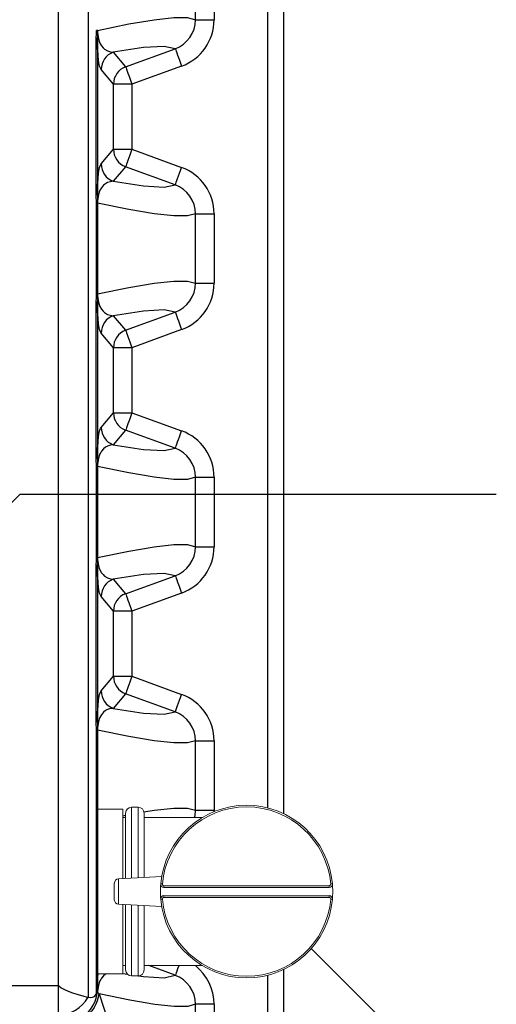
# Model space of a CAD drawing. Units: inches. Extents: x 0.2 to 16.6, y 0.1 to 10.6.
# Drawn here: x 10.1 to 10.7, y 7.6 to 8.8 of the extents above; entities that cross this region are included whole.
import ezdxf

# ---------------------------------------------------------------- set-up
doc = ezdxf.new("R2010")
doc.units = ezdxf.units.IN
doc.header["$LTSCALE"] = 0.5
doc.header["$MEASUREMENT"] = 0
doc.linetypes.add('SLD-Solid', pattern=[0])
doc.layers.add('OSI-TANK', color=142, linetype='Continuous')
doc.layers.add('TEXT', color=1, linetype='Continuous')

msp = doc.modelspace()

# ---------------------------------------------------------------- linework, layer by layer
at = {"color": 7, "linetype": 'SLD-Solid', "lineweight": 15}
for p, q in [((10.1848, 7.84), (10.1529, 7.84)), ((10.1848, 7.8398), (10.1848, 7.84)), ((10.1848, 7.7522), (10.1848, 7.8398)), ((10.1885, 7.7524), (10.1885, 7.835)), ((10.2044, 7.8425), (10.196, 7.8425)), ((10.196, 7.8425), (10.196, 7.7528)), ((10.2044, 7.7533), (10.2044, 7.8425)), ((10.2119, 7.835), (10.2119, 7.7536)), ((10.1885, 7.8296), (10.1848, 7.8296)), ((10.2857, 7.8296), (10.2119, 7.8296)), ((10.2342, 7.7548), (10.1794, 7.7519)), ((10.1794, 7.7519), (10.1794, 7.7197)), ((10.1742, 7.7251), (10.1742, 7.7465)), ((10.2371, 7.741), (10.2371, 7.7431)), ((10.2371, 7.7431), (10.4462, 7.7431)), ((10.4462, 7.741), (10.2371, 7.741)), ((10.4462, 7.741), (10.4462, 7.7431)), ((10.2371, 7.7285), (10.2371, 7.7306)), ((10.2371, 7.7306), (10.4462, 7.7306)), ((10.4462, 7.7285), (10.2371, 7.7285)), ((10.4462, 7.7285), (10.4462, 7.7306)), ((10.1794, 7.7197), (10.2342, 7.7168)), ((10.1848, 7.6317), (10.1848, 7.7194)), ((10.1885, 7.6367), (10.1885, 7.7192)), ((10.196, 7.7188), (10.196, 7.6292)), ((10.2044, 7.6292), (10.2044, 7.7184)), ((10.2119, 7.718), (10.2119, 7.6367)), ((10.1848, 7.6421), (10.1885, 7.6421)), ((10.2119, 7.6421), (10.2857, 7.6421)), ((10.1529, 7.6317), (10.1848, 7.6317)), ((10.196, 7.6292), (10.2044, 7.6292)), ((10.141, 7.6022), (10.1411, 7.6021))]:
    msp.add_line(p, q, dxfattribs=at)
at = {"color": 7, "linetype": 'SLD-Solid', "lineweight": 15, "flags": 128}
for points in [[(10.235, 7.7454), (10.2346, 7.7454), (10.2342, 7.7455), (10.2338, 7.7455), (10.2335, 7.7455), (10.2333, 7.7455), (10.2331, 7.7456), (10.233, 7.7456), (10.2329, 7.7456)], [(10.4483, 7.7454), (10.4487, 7.7454), (10.4491, 7.7455), (10.4495, 7.7455), (10.4498, 7.7455), (10.45, 7.7455), (10.4502, 7.7456), (10.4503, 7.7456), (10.4504, 7.7456)], [(10.2329, 7.7261), (10.233, 7.7261), (10.2331, 7.7261), (10.2333, 7.7261), (10.2335, 7.7261), (10.2338, 7.7262), (10.2342, 7.7262), (10.2346, 7.7262), (10.235, 7.7263)], [(10.4504, 7.7261), (10.4503, 7.7261), (10.4502, 7.7261), (10.45, 7.7261), (10.4498, 7.7261), (10.4495, 7.7262), (10.4491, 7.7262), (10.4487, 7.7262), (10.4483, 7.7263)]]:
    msp.add_lwpolyline(points, dxfattribs=at)
at = {"color": 7, "linetype": 'SLD-Solid', "lineweight": 15}
for centre, radius, start, end in [((10.196, 7.835), 0.0075, 90.003, 179.9981), ((10.2044, 7.835), 0.0075, 0.0019, 90), ((10.3417, 7.7358), 0.1092, 5.1226, 174.8774), ((10.3417, 7.7358), 0.1071, 5.1225, 174.8775), ((10.1797, 7.7465), 0.00542, 93.0188, 180.0054), ((10.3417, 7.7358), 0.1092, 174.8811, 185.1189), ((10.2371, 7.7452), 0.00417, 174.8812, 269.9963), ((10.2371, 7.7452), 0.00208, 174.8712, 270.001), ((10.4462, 7.7452), 0.00417, 270.0037, 5.1188), ((10.4462, 7.7452), 0.00208, 269.999, 5.1288), ((10.3417, 7.7358), 0.1091, 354.8766, 5.1234), ((10.1797, 7.7251), 0.00542, 179.9951, 266.9812), ((10.2371, 7.7265), 0.00417, 90.0027, 185.1198), ((10.3417, 7.7358), 0.1092, 185.1225, 354.8775), ((10.2371, 7.7265), 0.00208, 89.999, 185.1288), ((10.3417, 7.7358), 0.1071, 185.1224, 354.8776), ((10.4462, 7.7265), 0.00417, 354.8802, 89.9973), ((10.4462, 7.7265), 0.00208, 354.8712, 90.001), ((10.196, 7.6367), 0.0075, 180.0016, 269.9977), ((10.2044, 7.6367), 0.0075, 269.9994, 359.9984)]:
    msp.add_arc(centre, radius, start, end, dxfattribs=at)
at = {"layer": 'OSI-TANK'}
for p, q in [((10.141, 9.1631), (10.141, 7.6022)), ((10.1034, 7.6168), (10.1034, 9.1484)), ((10.277, 8.8387), (10.277, 8.8552)), ((10.3005, 8.8552), (10.3005, 8.8387)), ((10.3681, 8.8552), (10.3681, 7.8417)), ((10.3889, 7.8342), (10.3889, 8.8552)), ((10.277, 8.8387), (10.3005, 8.8387)), ((10.1529, 8.8254), (10.1518, 8.8252)), ((10.1529, 8.8253), (10.1529, 8.8252)), ((10.1527, 8.8148), (10.1512, 8.8148)), ((10.1512, 8.6171), (10.1512, 8.8148)), ((10.1527, 8.8148), (10.1527, 8.6171)), ((10.1729, 8.7977), (10.1885, 8.7791)), ((10.1885, 8.7791), (10.2513, 8.802)), ((10.1731, 8.7571), (10.1575, 8.7756)), ((10.2594, 8.78), (10.1965, 8.7571)), ((10.1965, 8.7571), (10.1731, 8.7571)), ((10.1731, 8.6748), (10.1731, 8.7571)), ((10.1965, 8.7571), (10.1965, 8.6748)), ((10.1575, 8.6563), (10.1731, 8.6748)), ((10.1731, 8.6748), (10.1965, 8.6748)), ((10.1965, 8.6748), (10.2594, 8.6519)), ((10.1885, 8.6528), (10.1729, 8.6343)), ((10.2513, 8.6299), (10.1885, 8.6528)), ((10.1527, 8.6171), (10.1512, 8.6171)), ((10.1518, 8.4919), (10.1518, 8.6067)), ((10.1529, 8.6065), (10.1518, 8.6067)), ((10.1529, 8.6067), (10.1529, 8.6066)), ((10.1529, 8.6065), (10.1529, 8.4921)), ((10.277, 8.5054), (10.277, 8.5932)), ((10.277, 8.5932), (10.3005, 8.5932)), ((10.3005, 8.5932), (10.3005, 8.5054)), ((10.277, 8.5054), (10.3005, 8.5054)), ((10.1529, 8.4921), (10.1518, 8.4919)), ((10.1529, 8.492), (10.1529, 8.4919)), ((10.1512, 8.2838), (10.1512, 8.4815)), ((10.1527, 8.4815), (10.1512, 8.4815)), ((10.1527, 8.4815), (10.1527, 8.2838)), ((10.1729, 8.4643), (10.1885, 8.4458)), ((10.1885, 8.4458), (10.2513, 8.4687)), ((10.2594, 8.4467), (10.1965, 8.4238)), ((10.1731, 8.4238), (10.1575, 8.4423)), ((10.1731, 8.3415), (10.1731, 8.4238)), ((10.1965, 8.4238), (10.1731, 8.4238)), ((10.1965, 8.4238), (10.1965, 8.3415)), ((10.1575, 8.323), (10.1731, 8.3415)), ((10.1731, 8.3415), (10.1965, 8.3415)), ((10.1965, 8.3415), (10.2594, 8.3186)), ((10.1885, 8.3195), (10.1729, 8.3009)), ((10.2513, 8.2966), (10.1885, 8.3195)), ((10.1527, 8.2838), (10.1512, 8.2838)), ((10.1518, 8.1586), (10.1518, 8.2734)), ((10.1529, 8.2732), (10.1518, 8.2734)), ((10.1529, 8.2734), (10.1529, 8.2733)), ((10.1529, 8.2732), (10.1529, 8.1587)), ((10.277, 8.1721), (10.277, 8.2599)), ((10.277, 8.2599), (10.3005, 8.2599)), ((10.3005, 8.2599), (10.3005, 8.1721)), ((10.277, 8.1721), (10.3005, 8.1721)), ((10.1529, 8.1587), (10.1518, 8.1586)), ((10.1529, 8.1587), (10.1529, 8.1585)), ((10.1512, 7.9504), (10.1512, 8.1482)), ((10.1527, 8.1482), (10.1512, 8.1482)), ((10.1527, 8.1482), (10.1527, 7.9504)), ((10.1885, 8.1125), (10.2513, 8.1354)), ((10.1729, 8.131), (10.1885, 8.1125)), ((10.1731, 8.0905), (10.1575, 8.109)), ((10.2594, 8.1133), (10.1965, 8.0905)), ((10.1731, 8.0081), (10.1731, 8.0905)), ((10.1965, 8.0905), (10.1731, 8.0905)), ((10.1965, 8.0905), (10.1965, 8.0081)), ((10.1575, 7.9896), (10.1731, 8.0081)), ((10.1731, 8.0081), (10.1965, 8.0081)), ((10.1965, 8.0081), (10.2594, 7.9853)), ((10.1885, 7.9861), (10.1729, 7.9676)), ((10.2513, 7.9632), (10.1885, 7.9861)), ((10.1527, 7.9504), (10.1512, 7.9504)), ((10.1518, 7.6074), (10.1518, 7.94)), ((10.1529, 7.9399), (10.1518, 7.94)), ((10.1529, 7.9401), (10.1529, 7.9399)), ((10.1529, 7.9399), (10.1529, 7.84)), ((10.277, 7.8387), (10.277, 7.9265)), ((10.277, 7.9265), (10.3005, 7.9265)), ((10.3005, 7.9265), (10.3005, 7.8387)), ((10.1527, 7.84), (10.1527, 7.6171)), ((10.277, 7.8387), (10.3005, 7.8387)), ((10.3005, 7.8387), (10.3003, 7.8367)), ((10.1848, 7.8318), (10.1885, 7.8325)), ((10.2513, 7.6299), (10.2179, 7.6421)), ((10.3889, 7.091), (10.3889, 7.6374)), ((10.1848, 7.6322), (10.1909, 7.6312)), ((10.3681, 7.6299), (10.3681, 7.1118)), ((6.4246, 7.6168), (10.1032, 7.6168)), ((10.1032, 7.6168), (10.1034, 7.6168)), ((10.1032, 7.6168), (10.1032, 7.5793)), ((10.1527, 7.6089), (10.1529, 7.6088)), ((10.1529, 7.6088), (10.153, 7.6087)), ((10.153, 7.6087), (10.1545, 7.6068)), ((10.277, 7.2942), (10.277, 7.5932)), ((10.3005, 7.5932), (10.277, 7.5932)), ((10.3005, 7.5932), (10.3005, 7.2265))]:
    msp.add_line(p, q, dxfattribs=at)
at = {"layer": 'OSI-TANK', "flags": 128}
for points in [[(10.1529, 8.8252), (10.1925, 8.8333), (10.2248, 8.8387), (10.2496, 8.8414), (10.267, 8.8414), (10.277, 8.8387)], [(10.1512, 8.8148), (10.1515, 8.8216), (10.1518, 8.8242), (10.1518, 8.8248), (10.1518, 8.8251), (10.1519, 8.8252), (10.1518, 8.8252)], [(10.1529, 8.8252), (10.1529, 8.8241), (10.153, 8.8225), (10.153, 8.8221), (10.1532, 8.82), (10.1536, 8.8171), (10.1541, 8.8149), (10.155, 8.8116), (10.156, 8.8092), (10.158, 8.8058), (10.1599, 8.8033), (10.1619, 8.8016), (10.1657, 8.7993), (10.1693, 8.7981), (10.1729, 8.7977)], [(10.1575, 8.7756), (10.1565, 8.7772), (10.1556, 8.7801), (10.1552, 8.7821), (10.1547, 8.7847), (10.1543, 8.7881), (10.1538, 8.7927), (10.1536, 8.7954), (10.1533, 8.7986), (10.1531, 8.8028), (10.1529, 8.8084), (10.1528, 8.8113), (10.1527, 8.8148)], [(10.2513, 8.802), (10.2373, 8.805), (10.2111, 8.8035), (10.1729, 8.7977)], [(10.2513, 8.802), (10.2515, 8.8016), (10.2519, 8.8006), (10.2525, 8.7989), (10.2533, 8.7967), (10.2543, 8.794), (10.2554, 8.7909), (10.2567, 8.7874), (10.258, 8.7838), (10.2594, 8.78)], [(10.1885, 8.7791), (10.1886, 8.7787), (10.189, 8.7777), (10.1896, 8.776), (10.1904, 8.7738), (10.1914, 8.7711), (10.1925, 8.768), (10.1938, 8.7646), (10.1951, 8.7609), (10.1965, 8.7571)], [(10.1965, 8.6748), (10.1951, 8.671), (10.1938, 8.6674), (10.1925, 8.6639), (10.1914, 8.6608), (10.1904, 8.6581), (10.1896, 8.6559), (10.189, 8.6542), (10.1886, 8.6532), (10.1885, 8.6528)], [(10.1527, 8.6171), (10.1528, 8.6206), (10.1529, 8.6235), (10.1531, 8.6291), (10.1533, 8.6333), (10.1536, 8.6366), (10.1538, 8.6393), (10.1543, 8.6438), (10.1547, 8.6472), (10.1552, 8.6498), (10.1556, 8.6518), (10.1565, 8.6547), (10.1575, 8.6563)], [(10.2513, 8.6299), (10.2515, 8.6303), (10.2519, 8.6314), (10.2525, 8.633), (10.2533, 8.6352), (10.2543, 8.6379), (10.2554, 8.641), (10.2567, 8.6445), (10.258, 8.6481), (10.2594, 8.6519)], [(10.1729, 8.6343), (10.1693, 8.6338), (10.1657, 8.6327), (10.1632, 8.6313), (10.1606, 8.6293), (10.158, 8.6261), (10.157, 8.6247), (10.156, 8.6229), (10.155, 8.6204), (10.1541, 8.617), (10.1536, 8.6149), (10.1532, 8.6119), (10.153, 8.6098), (10.153, 8.6086), (10.1529, 8.6079), (10.1529, 8.6067)], [(10.1729, 8.6343), (10.2111, 8.6284), (10.2373, 8.6269), (10.2513, 8.6299)], [(10.1518, 8.6067), (10.1518, 8.6069), (10.1518, 8.6075), (10.1515, 8.6099), (10.1513, 8.6134), (10.1512, 8.6171)], [(10.277, 8.5932), (10.267, 8.5905), (10.2496, 8.5905), (10.2248, 8.5932), (10.1925, 8.5986), (10.1529, 8.6067)], [(10.1529, 8.4919), (10.1925, 8.5), (10.2248, 8.5054), (10.2496, 8.5081), (10.267, 8.5081), (10.277, 8.5054)], [(10.1512, 8.4815), (10.1515, 8.4883), (10.1518, 8.4908), (10.1518, 8.4915), (10.1518, 8.4918), (10.1519, 8.4919), (10.1518, 8.4919)], [(10.1529, 8.4919), (10.1529, 8.4907), (10.153, 8.4891), (10.153, 8.4888), (10.1532, 8.4867), (10.1536, 8.4837), (10.1541, 8.4816), (10.155, 8.4783), (10.156, 8.4759), (10.158, 8.4725), (10.1599, 8.47), (10.1619, 8.4682), (10.1657, 8.4659), (10.1693, 8.4648), (10.1729, 8.4643)], [(10.1575, 8.4423), (10.1565, 8.4439), (10.1556, 8.4468), (10.1552, 8.4488), (10.1547, 8.4514), (10.1543, 8.4548), (10.1538, 8.4593), (10.1536, 8.462), (10.1533, 8.4653), (10.1531, 8.4695), (10.1529, 8.4751), (10.1528, 8.478), (10.1527, 8.4815)], [(10.2513, 8.4687), (10.2373, 8.4717), (10.2111, 8.4702), (10.1729, 8.4643)], [(10.2513, 8.4687), (10.2515, 8.4683), (10.2519, 8.4672), (10.2525, 8.4656), (10.2533, 8.4634), (10.2543, 8.4607), (10.2554, 8.4576), (10.2567, 8.4541), (10.258, 8.4504), (10.2594, 8.4467)], [(10.1885, 8.4458), (10.1886, 8.4454), (10.189, 8.4444), (10.1896, 8.4427), (10.1904, 8.4405), (10.1914, 8.4378), (10.1925, 8.4347), (10.1938, 8.4312), (10.1951, 8.4276), (10.1965, 8.4238)], [(10.1965, 8.3415), (10.1951, 8.3377), (10.1938, 8.334), (10.1925, 8.3306), (10.1914, 8.3275), (10.1904, 8.3248), (10.1896, 8.3226), (10.189, 8.3209), (10.1886, 8.3199), (10.1885, 8.3195)], [(10.1527, 8.2838), (10.1528, 8.2873), (10.1529, 8.2902), (10.1531, 8.2958), (10.1533, 8.3), (10.1536, 8.3032), (10.1538, 8.3059), (10.1543, 8.3105), (10.1547, 8.3139), (10.1552, 8.3165), (10.1556, 8.3185), (10.1565, 8.3214), (10.1575, 8.323)], [(10.2513, 8.2966), (10.2515, 8.297), (10.2519, 8.298), (10.2525, 8.2997), (10.2533, 8.3019), (10.2543, 8.3046), (10.2554, 8.3077), (10.2567, 8.3112), (10.258, 8.3148), (10.2594, 8.3186)], [(10.1729, 8.3009), (10.1693, 8.3005), (10.1657, 8.2993), (10.1632, 8.298), (10.1606, 8.296), (10.158, 8.2928), (10.157, 8.2913), (10.156, 8.2895), (10.155, 8.2871), (10.1541, 8.2837), (10.1536, 8.2816), (10.1532, 8.2786), (10.153, 8.2765), (10.153, 8.2752), (10.1529, 8.2745), (10.1529, 8.2734)], [(10.1729, 8.3009), (10.2111, 8.2951), (10.2373, 8.2936), (10.2513, 8.2966)], [(10.1518, 8.2734), (10.1518, 8.2735), (10.1518, 8.2741), (10.1515, 8.2765), (10.1513, 8.2801), (10.1512, 8.2838)], [(10.277, 8.2599), (10.267, 8.2572), (10.2496, 8.2572), (10.2248, 8.2599), (10.1925, 8.2653), (10.1529, 8.2734)], [(10.1529, 8.1585), (10.1925, 8.1666), (10.2248, 8.172), (10.2496, 8.1747), (10.267, 8.1747), (10.277, 8.1721)], [(10.1512, 8.1482), (10.1515, 8.1549), (10.1518, 8.1575), (10.1518, 8.1582), (10.1518, 8.1584), (10.1519, 8.1585), (10.1518, 8.1586)], [(10.1529, 8.1585), (10.1529, 8.1574), (10.153, 8.1558), (10.153, 8.1554), (10.1532, 8.1533), (10.1536, 8.1504), (10.1541, 8.1482), (10.155, 8.1449), (10.156, 8.1426), (10.158, 8.1391), (10.1599, 8.1367), (10.1619, 8.1349), (10.1657, 8.1326), (10.1693, 8.1314), (10.1729, 8.131)], [(10.1575, 8.109), (10.1565, 8.1106), (10.1556, 8.1134), (10.1552, 8.1155), (10.1547, 8.1181), (10.1543, 8.1215), (10.1538, 8.126), (10.1536, 8.1287), (10.1533, 8.1319), (10.1531, 8.1362), (10.1529, 8.1417), (10.1528, 8.1446), (10.1527, 8.1482)], [(10.2513, 8.1354), (10.2373, 8.1383), (10.2111, 8.1369), (10.1729, 8.131)], [(10.2513, 8.1354), (10.2515, 8.135), (10.2519, 8.1339), (10.2525, 8.1323), (10.2533, 8.13), (10.2543, 8.1273), (10.2554, 8.1242), (10.2567, 8.1208), (10.258, 8.1171), (10.2594, 8.1133)], [(10.1885, 8.1125), (10.1886, 8.1121), (10.189, 8.111), (10.1896, 8.1094), (10.1904, 8.1072), (10.1914, 8.1045), (10.1925, 8.1013), (10.1938, 8.0979), (10.1951, 8.0942), (10.1965, 8.0905)], [(10.1965, 8.0081), (10.1951, 8.0044), (10.1938, 8.0007), (10.1925, 7.9973), (10.1914, 7.9941), (10.1904, 7.9914), (10.1896, 7.9892), (10.189, 7.9876), (10.1886, 7.9865), (10.1885, 7.9861)], [(10.1527, 7.9504), (10.1528, 7.954), (10.1529, 7.9568), (10.1531, 7.9624), (10.1533, 7.9667), (10.1536, 7.9699), (10.1538, 7.9726), (10.1543, 7.9771), (10.1547, 7.9805), (10.1552, 7.9831), (10.1556, 7.9852), (10.1565, 7.988), (10.1575, 7.9896)], [(10.2513, 7.9632), (10.2515, 7.9636), (10.2519, 7.9647), (10.2525, 7.9663), (10.2533, 7.9686), (10.2543, 7.9713), (10.2554, 7.9744), (10.2567, 7.9778), (10.258, 7.9815), (10.2594, 7.9853)], [(10.1729, 7.9676), (10.1693, 7.9672), (10.1657, 7.966), (10.1632, 7.9647), (10.1606, 7.9626), (10.158, 7.9595), (10.157, 7.958), (10.156, 7.9562), (10.155, 7.9538), (10.1541, 7.9504), (10.1536, 7.9483), (10.1532, 7.9453), (10.153, 7.9432), (10.153, 7.9419), (10.1529, 7.9412), (10.1529, 7.9401)], [(10.1729, 7.9676), (10.2111, 7.9617), (10.2373, 7.9603), (10.2513, 7.9632)], [(10.1518, 7.94), (10.1518, 7.9402), (10.1518, 7.9408), (10.1515, 7.9432), (10.1513, 7.9468), (10.1512, 7.9504)], [(10.277, 7.9265), (10.267, 7.9239), (10.2496, 7.9239), (10.2248, 7.9266), (10.1925, 7.932), (10.1529, 7.9401)], [(10.2117, 7.8365), (10.2248, 7.8387), (10.2496, 7.8414), (10.267, 7.8414), (10.277, 7.8387)], [(10.2758, 7.8296), (10.2765, 7.8321), (10.277, 7.8387)], [(10.2558, 7.6421), (10.2554, 7.641), (10.2543, 7.6379), (10.2533, 7.6352), (10.2525, 7.633), (10.2519, 7.6314), (10.2515, 7.6303), (10.2513, 7.6299)], [(10.1638, 7.6317), (10.1632, 7.6313), (10.1606, 7.6293), (10.158, 7.6261), (10.157, 7.6247), (10.156, 7.6229), (10.155, 7.6204), (10.1541, 7.617), (10.1536, 7.6149), (10.1532, 7.6119), (10.153, 7.6098), (10.153, 7.6087)], [(10.2048, 7.6292), (10.2111, 7.6284), (10.2373, 7.6269), (10.2513, 7.6299)], [(10.1034, 7.6168), (10.1034, 7.6168), (10.1069, 7.6142), (10.1112, 7.6118), (10.1156, 7.6099), (10.1213, 7.6078), (10.1267, 7.606), (10.1314, 7.6047), (10.1355, 7.6036), (10.1387, 7.6027), (10.141, 7.6022)], [(10.1527, 7.6171), (10.1528, 7.613), (10.1529, 7.6088)], [(10.1545, 7.6068), (10.1538, 7.6022), (10.1526, 7.5977), (10.1508, 7.5933), (10.1485, 7.5891), (10.1456, 7.5851), (10.1424, 7.5814), (10.1387, 7.578), (10.1346, 7.5751), (10.1302, 7.5725), (10.1256, 7.5705), (10.1208, 7.5689), (10.1158, 7.5678), (10.1108, 7.5672)], [(10.1411, 7.6021), (10.1438, 7.6019), (10.1465, 7.6022), (10.148, 7.6027), (10.1496, 7.6037), (10.1505, 7.6046), (10.1513, 7.6059), (10.1518, 7.6071)], [(10.1545, 7.6068), (10.1548, 7.6064), (10.1548, 7.6063)], [(10.1548, 7.6063), (10.1666, 7.5713), (10.178, 7.5381), (10.1888, 7.507), (10.1991, 7.478), (10.2068, 7.4569), (10.214, 7.4371), (10.221, 7.4185), (10.2276, 7.4012), (10.2339, 7.3851), (10.2398, 7.3703), (10.2453, 7.3567), (10.2504, 7.3445), (10.2552, 7.3333), (10.2596, 7.3236), (10.2636, 7.3152), (10.2672, 7.3082), (10.2703, 7.3026), (10.273, 7.2984), (10.2752, 7.2956), (10.277, 7.2942)], [(10.277, 7.5932), (10.2671, 7.5905), (10.25, 7.5905), (10.2255, 7.5931), (10.1938, 7.5984), (10.1548, 7.6063)]]:
    msp.add_lwpolyline(points, dxfattribs=at)
at = {"layer": 'OSI-TANK'}
for centre, radius, start, end in [((10.238, 8.8387), 0.039, 289.9884, 0.0132), ((10.238, 8.8387), 0.0625, 290.0025, 0.0015), ((10.812, 8.8092), 0.6593, 178.5996, 179.5105), ((10.1809, 8.7756), 0.0234, 110.0135, 179.9809), ((10.1965, 8.7571), 0.0234, 110.0113, 179.9831), ((10.1965, 8.6748), 0.0234, 180.0169, 249.9886), ((10.1809, 8.6563), 0.0234, 180.019, 249.9865), ((10.238, 8.5932), 0.0625, 359.9987, 69.9973), ((10.238, 8.5932), 0.039, 359.9871, 70.0114), ((10.3349, 8.6148), 0.1822, 179.2964, 182.5935), ((10.238, 8.5054), 0.039, 289.9884, 0.0132), ((10.238, 8.5054), 0.0625, 290.0025, 0.0015), ((10.812, 8.4759), 0.6593, 178.5996, 179.5105), ((10.1809, 8.4423), 0.0234, 110.0135, 179.9809), ((10.1965, 8.4238), 0.0234, 110.0113, 179.9831), ((10.1965, 8.3415), 0.0234, 180.0169, 249.9887), ((10.1809, 8.323), 0.0234, 180.019, 249.9865), ((10.238, 8.2599), 0.0625, 359.9987, 69.9973), ((10.238, 8.2599), 0.039, 359.987, 70.0114), ((10.3349, 8.2815), 0.1822, 179.2964, 182.5935), ((10.238, 8.172), 0.039, 289.9884, 0.0132), ((10.238, 8.1721), 0.0625, 290.0025, 0.0015), ((10.812, 8.1425), 0.6593, 178.5996, 179.5105), ((10.1809, 8.109), 0.0234, 110.0134, 179.981), ((10.1965, 8.0905), 0.0234, 110.0114, 179.9831), ((10.1965, 8.0081), 0.0234, 180.0169, 249.9887), ((10.1809, 7.9896), 0.0234, 180.0191, 249.9864), ((10.238, 7.9265), 0.0625, 359.9986, 69.9973), ((10.238, 7.9265), 0.039, 359.9871, 70.0113), ((10.3349, 7.9482), 0.1822, 179.2965, 182.5935), ((10.2384, 7.5933), 0.0621, 359.9016, 51.7806), ((10.4315, 7.6145), 0.2788, 176.4793, 179.4765), ((10.238, 7.5932), 0.039, 359.9869, 70.0116), ((10.1014, 7.625), 0.0458, 272.2477, 330.0513), ((10.1075, 7.6141), 0.0456, 272.1241, 353.5467), ((10.1542, 7.6071), 0.00234, 127.4418, 179.8405)]:
    msp.add_arc(centre, radius, start, end, dxfattribs=at)
at = {"layer": 'TEXT'}
for p, q in [((9.9847, 8.1683), (10.055, 8.2386)), ((10.055, 8.2386), (10.658, 8.2386)), ((10.4237, 7.6639), (10.5371, 7.5504))]:
    msp.add_line(p, q, dxfattribs=at)

doc.saveas('drawing.dxf')
